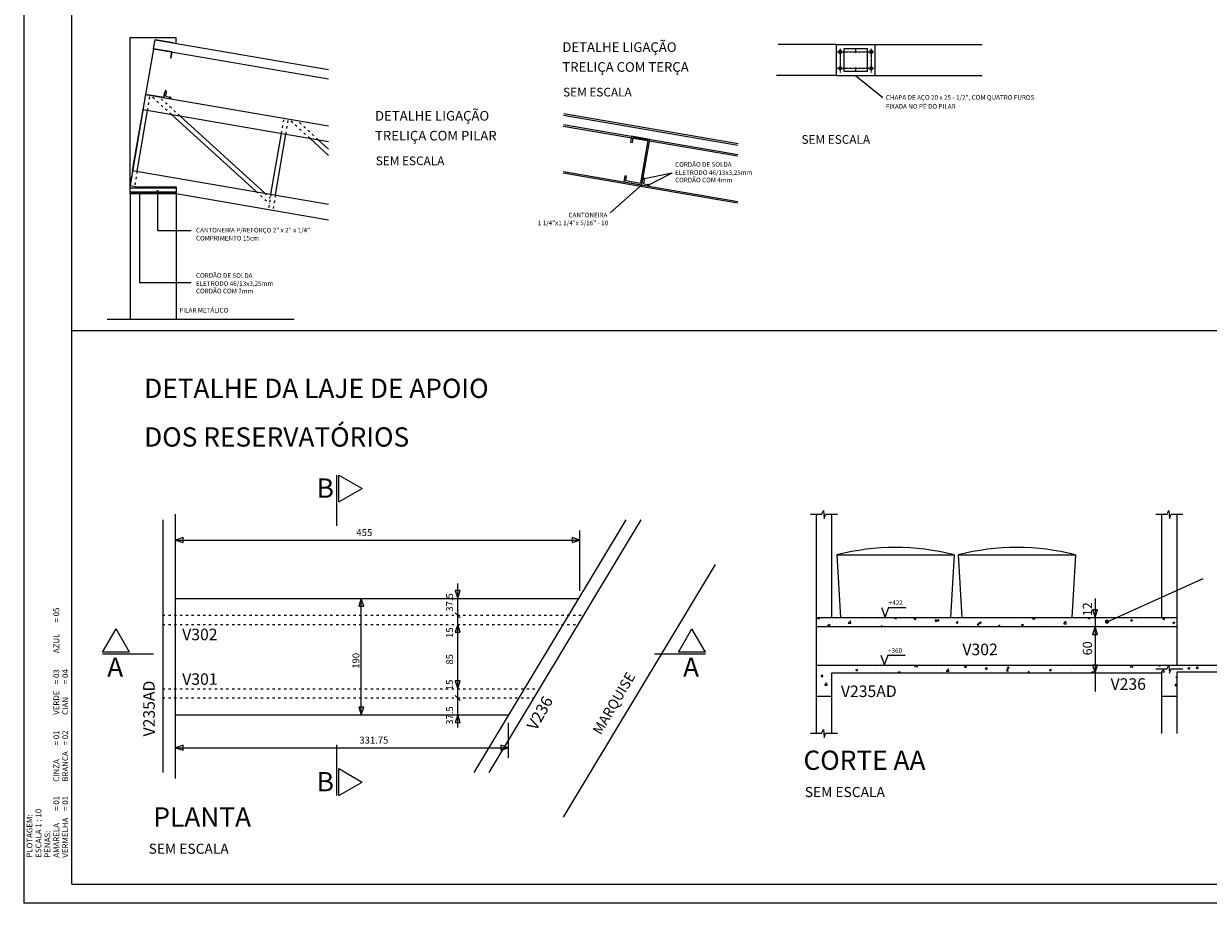
# Model space of a CAD drawing. Extents: x 39624 to 324208, y -178146 to -4059.
# Drawn here: x 55799 to 61948, y -12459 to -7895 of the extents above; entities that cross this region are included whole.
import ezdxf

# ---------------------------------------------------------------- set-up
doc = ezdxf.new("R2010")
doc.units = 0
doc.linetypes.add('ACAD_ISO03W100', pattern=[30, 12, -18])
doc.linetypes.add('PHANTOM2', pattern=[1.25, 0.625, -0.125, 0.125, -0.125, 0.125, -0.125])
doc.layers.get('0').update_dxf_attribs({"color": 2, "linetype": 'CONTINUOUS'})
for name, color, linetype in [('001', 9, 'CONTINUOUS'), ('01', 9, 'PHANTOM2'), ('02', 2, 'CONTINUOUS'), ('03', 1, 'ACAD_ISO03W100'), ('1', 7, 'CONTINUOUS'), ('4', 4, 'CONTINUOUS'), ('5', 5, 'CONTINUOUS'), ('50', 2, 'CONTINUOUS')]:
    doc.layers.add(name, color=color, linetype=linetype)
doc.styles.add('ROMANS', font='romans.shx')
pattern_1 = [(50, (-28394.21, 12236.43), (109.3108, -9.56345), [11.43, -125.73]), (355, (-28394.21, 12236.43), (-21.1457, 114.63399), [9.144, -100.584]), (100.451, (-28385.1, 12235.64), (88.1655, 105.07001), [9.714, -106.854]), (46.1842, (-28394.21, 12266.91), (162.64742, -25.2254), [17.145, -188.595]), (96.6356, (-28380.66, 12264.81), (142.44254, 148.45533), [14.571, -160.281]), (351.184, (-28394.21, 12266.91), (142.44276, 148.45507), [13.716, -150.876]), (21, (-28378.97, 12259.29), (90.96893, -61.35931), [11.43, -125.73]), (326, (-28378.97, 12259.29), (37.08122, 110.51278), [9.144, -100.584]), (71.4514, (-28371.39, 12254.18), (128.0499, 49.15371), [9.714, -106.854]), (37.5, (-28394.21, 12236.434), (1.853162, 50.733023), [0, -99.3648, 0, -102.108, 0, -100.965]), (7.5, (-28394.21, 12236.434), (40.091798, 60.108345), [0, -58.2168, 0, -97.0788, 0, -38.481]), (327.5, (-28428.196, 12236.434), (81.354357, -3.437246), [0, -38.1, 0, -118.872, 0, -157.734]), (317.5, (-28443.436, 12236.434), (88.87751, 15.255895), [0, -49.53, 0, -78.9432, 0, -112.014])]

msp = doc.modelspace()

# ---------------------------------------------------------------- hatches: boundary and pattern name
at = {"layer": '02'}
for points in [[(56533.6, -8240.8), (56532.2, -8248.7), (56540.1, -8250.1, 0.414214)], [(56556.7, -8283.4), (56564.6, -8284.7, 0.414214), (56558, -8275.5)], [(59014.9, -8694.1), (59013.6, -8702), (59021.5, -8703.4, 0.414214)], [(59038.1, -8736.6), (59046, -8738, 0.414214), (59039.4, -8728.8)]]:
    msp.add_hatch(color=256, dxfattribs=at).paths.add_polyline_path(points)
h = msp.add_hatch(dxfattribs=at)
h.set_pattern_fill('AR-CONC', color=256, scale=0.6, style=0)
h.set_pattern_definition(pattern_1)
h.paths.add_polyline_path([(59914.3, -10975.4), (59914.3, -11023.4), (61786.8, -11023.4), (61786.8, -10975.4)])
h = msp.add_hatch(dxfattribs=at)
h.set_pattern_fill('AR-CONC', color=256, scale=0.6, style=0)
h.set_pattern_definition(pattern_1)
h.paths.add_polyline_path([(59914.3, -11383.4), (59994.3, -11383.4), (59994.2, -11263.4), (61706.8, -11263.4), (61706.8, -11383.4), (61786.8, -11383.4), (61786.8, -11223.4), (59914.3, -11223.4)])
h = msp.add_hatch(dxfattribs=at)
h.set_pattern_fill('AR-CONC', color=256, scale=0.6, style=0)
h.set_pattern_definition([(50, (-2621.08, -859.04), (109.3108, -9.56345), [11.43, -125.73]), (355, (-2621.08, -859.04), (-21.1457, 114.63399), [9.144, -100.584]), (100.451, (-2611.97, -859.83), (88.1655, 105.07001), [9.714, -106.854]), (46.1842, (-2621.08, -828.56), (162.64742, -25.2254), [17.145, -188.595]), (96.6356, (-2607.52, -830.66), (142.44254, 148.45533), [14.571, -160.281]), (351.184, (-2621.08, -828.56), (142.44276, 148.45507), [13.716, -150.876]), (21, (-2605.84, -836.18), (90.96893, -61.35931), [11.43, -125.73]), (326, (-2605.84, -836.18), (37.08122, 110.51278), [9.144, -100.584]), (71.4514, (-2598.26, -841.29), (128.0499, 49.15371), [9.714, -106.854]), (37.5, (-2621.076, -859.037), (1.853162, 50.733023), [0, -99.3648, 0, -102.108, 0, -100.965]), (7.5, (-2621.076, -859.037), (40.091798, 60.108345), [0, -58.2168, 0, -97.0788, 0, -38.481]), (327.5, (-2655.06, -859.037), (81.354357, -3.437246), [0, -38.1, 0, -118.872, 0, -157.734]), (317.5, (-2670.3, -859.04), (88.87751, 15.255895), [0, -49.53, 0, -78.9432, 0, -112.014])])
h.paths.add_polyline_path([(62236.8, -11223.4), (61786.8, -11223.4), (61786.8, -11257.5), (62236.8, -11257.5)])

# ---------------------------------------------------------------- linework, layer by layer
at = {"layer": '001'}
for p, q in [((59940.4, -10440.7), (59883.7, -10440.7)), ((59940.4, -10440.7), (59950.9, -10420.8)), ((59950.9, -10420.8), (59953.6, -10461.8)), ((59953.6, -10461.8), (59960.5, -10440.7)), ((60023.8, -10440.7), (59960.5, -10440.7)), ((61732.9, -10440.7), (61676.2, -10440.7)), ((61732.9, -10440.7), (61743.5, -10420.8)), ((61743.5, -10420.8), (61746.1, -10461.8)), ((61746.1, -10461.8), (61753, -10440.7)), ((61816.3, -10440.7), (61753, -10440.7)), ((56587.9, -10574.6), (58686.8, -10574.6)), ((58686.8, -10836.8), (58686.8, -10525)), ((58052.3, -11546.5), (58052.3, -10799.1)), ((61422.2, -10997.6), (61920.5, -10773.3)), ((57551.4, -11480.7), (57551.4, -10876.5)), ((61360.7, -10877.5), (61360.7, -11360.7)), ((61291.5, -10975.4), (61429.9, -10975.4)), ((61291.5, -11023.4), (61429.9, -11023.4)), ((61733, -11243.2), (61676.3, -11243.2)), ((61733, -11243.2), (61743.5, -11223.3)), ((61743.5, -11223.3), (61746.2, -11264.3)), ((61746.2, -11264.3), (61753.1, -11243.2)), ((61816.4, -11243.2), (61753.1, -11243.2)), ((58316.3, -11704.9), (58316.3, -11522.5)), ((59940.4, -11577.2), (59951, -11557.4)), ((59951, -11557.4), (59953.6, -11598.4)), ((59940.4, -11577.2), (59883.7, -11577.2)), ((59953.6, -11598.4), (59960.5, -11577.2)), ((60023.8, -11577.2), (59960.5, -11577.2)), ((56587.9, -11651.5), (58316.3, -11651.5))]:
    msp.add_line(p, q, dxfattribs=at)
for points, const_width in [([(61416.6, -10997.6, 1), (61427.8, -10997.6, 1)], 11.2), ([(61419.7, -10997.6, 1), (61424.7, -10997.6, 1)], 5)]:
    msp.add_lwpolyline(points, format="xyb", close=True, dxfattribs=dict(at, const_width=const_width))
at = {"layer": '01'}
for p, q in [((60021.4, -8040.9), (60212, -8040.9)), ((60036.4, -8025.2), (60036.4, -8147.8)), ((60198.1, -8025.2), (60198.1, -8147.8)), ((60021.4, -8126.1), (60212, -8126.1))]:
    msp.add_line(p, q, dxfattribs=at)
at = {"layer": '02'}
for p, q in [((56351.3, -8776.3), (56351.3, -7966.5)), ((56351.3, -7966.5), (56591.3, -7966.5)), ((56473.1, -8025.5), (56481.2, -7978.2)), ((56481.2, -7978.2), (57382, -8132.8)), ((56575.8, -7994.4), (56481.2, -7978.2)), ((56591.3, -7997.1), (56591.3, -7966.5)), ((56473.1, -8025.5), (56432.5, -8262.1)), ((56473.1, -8025.5), (57382, -8181.5)), ((56567.7, -8041.7), (56562.3, -8073.3)), ((60017.3, -8003.5), (59715, -8003.5)), ((60036.4, -8033), (60029.6, -8037)), ((60029.6, -8037), (60029.6, -8044.9)), ((60029.6, -8044.9), (60036.4, -8048.8)), ((60043.3, -8037), (60036.4, -8033)), ((60036.4, -8048.8), (60043.3, -8044.9)), ((60043.3, -8044.9), (60043.3, -8037)), ((60117.3, -8023.5), (60117.3, -8045.3)), ((60198.1, -8033), (60191.3, -8037)), ((60191.3, -8037), (60191.3, -8044.9)), ((60191.3, -8044.9), (60198.1, -8048.8)), ((60204.9, -8037), (60198.1, -8033)), ((60198.1, -8048.8), (60204.9, -8044.9)), ((60204.9, -8044.9), (60204.9, -8037)), ((60217.3, -8003.5), (60774.8, -8003.5)), ((60017.3, -8163.5), (59707, -8163.5)), ((60036.4, -8118.2), (60029.6, -8122.2)), ((60029.6, -8122.2), (60029.6, -8130.1)), ((60029.6, -8130.1), (60036.4, -8134)), ((60043.3, -8122.2), (60036.4, -8118.2)), ((60036.4, -8134), (60043.3, -8130.1)), ((60043.3, -8130.1), (60043.3, -8122.2)), ((60117.3, -8121.8), (60117.3, -8143.5)), ((60117.3, -8163.5), (60258.9, -8277.6)), ((60198.1, -8118.2), (60191.3, -8122.2)), ((60191.3, -8122.2), (60191.3, -8130.1)), ((60191.3, -8130.1), (60198.1, -8134)), ((60204.9, -8122.2), (60198.1, -8118.2)), ((60198.1, -8134), (60204.9, -8130.1)), ((60204.9, -8130.1), (60204.9, -8122.2)), ((60217.3, -8163.5), (60774.8, -8163.5)), ((56432.5, -8262.1), (56351.3, -8735.1)), ((56432.5, -8262.1), (57382, -8425)), ((56527.1, -8278.3), (56432.5, -8262.1)), ((56532.5, -8246.7), (56527.1, -8278.3)), ((56532.2, -8248.7), (56540.1, -8250.1)), ((56536.4, -8271.8), (56540.1, -8250.1)), ((56536.4, -8271.8), (56558, -8275.5)), ((56556.7, -8283.4), (56558, -8275.5)), ((56364.9, -8656.3), (56419, -8340.9)), ((56388.5, -8660.3), (56442.6, -8345)), ((56419, -8340.9), (57382, -8506.2)), ((58602.3, -8361.5), (59507.4, -8516.9)), ((56566.3, -8366.2), (57006.6, -8766.4)), ((56610.2, -8373.7), (57050.6, -8774)), ((58601, -8369.4), (59506.1, -8524.7)), ((58601, -8418.1), (59506.1, -8573.4)), ((57082.9, -8779.5), (57137, -8464.1)), ((57106.6, -8783.6), (57160.7, -8468.2)), ((58599.6, -8426), (59504.7, -8581.3)), ((57284.3, -8489.4), (57382, -8578.2)), ((57328.3, -8496.9), (57382, -8545.8)), ((56364.9, -8656.3), (57382, -8830.8)), ((58601, -8661.6), (59506.1, -8816.9)), ((59020.1, -8697.4), (59165.8, -8668.1)), ((59047.6, -8729.2), (59165.8, -8668.1)), ((58599.6, -8669.5), (59504.7, -8824.8)), ((59013.6, -8702), (59021.5, -8703.4)), ((59017.7, -8725), (59021.5, -8703.4)), ((59017.7, -8725), (59039.4, -8728.8)), ((59038.1, -8736.6), (59039.4, -8728.8)), ((56351.3, -8735.1), (56398.2, -8743.2)), ((56351.3, -8746.6), (56591.3, -8746.6)), ((56351.3, -8768), (56591.3, -8768)), ((56351.3, -8776.3), (56351.3, -9428.4)), ((56351.3, -8776.3), (56591.3, -8776.3)), ((56400.5, -8776.3), (56400.5, -9238.3)), ((56494.5, -8767.9), (56494.5, -8967.2)), ((56591.3, -8746.6), (56591.3, -9428.4)), ((56591.3, -8776.3), (57382, -8912)), ((58843, -8877), (59008.5, -8731.6)), ((56494.5, -8967.2), (56667.9, -8967.2)), ((56400.5, -9238.3), (56667.9, -9238.3)), ((56233.3, -9428.4), (57203.8, -9428.4)), ((65829.4, -9488.8), (56049.4, -9488.8)), ((60020.6, -10651.1), (60039, -10975.4)), ((60020.6, -10651.1), (60628.6, -10651.1)), ((60628.6, -10651.1), (60610.3, -10975.4)), ((60650.5, -10651.1), (60668.8, -10975.4)), ((60650.5, -10651.1), (61258.5, -10651.1)), ((61258.5, -10651.1), (61240.1, -10975.4)), ((60251.9, -10924.1), (60270.6, -10975.4)), ((60288.1, -10924.1), (60269.4, -10975.4)), ((60288.1, -10924.1), (60378.7, -10924.1)), ((60248.4, -11172.1), (60267.1, -11223.4)), ((60284.5, -11172.1), (60265.8, -11223.4)), ((60284.5, -11172.1), (60375.1, -11172.1))]:
    msp.add_line(p, q, dxfattribs=at)
at = {"layer": '02', "linetype": 'ACAD_ISO03W100'}
for p, q in [((56520.8, -10964), (58705.2, -10964)), ((56520.8, -11012), (58676.3, -11012)), ((56520.8, -11345.2), (58476, -11345.2)), ((56520.8, -11393.2), (58447.1, -11393.2))]:
    msp.add_line(p, q, dxfattribs=at)
at = {"layer": '02'}
msp.add_lwpolyline([(60057.3, -8023.5), (60177.3, -8023.5), (60177.3, -8143.5), (60057.3, -8143.5)], close=True, dxfattribs=at)
at = {"layer": '02', "const_width": 5}
for points in [[(56397.4, -8776.3, 1), (56402.4, -8776.3, 1)], [(56491.5, -8762.2, 1), (56496.5, -8762.2, 1)]]:
    msp.add_lwpolyline(points, format="xyb", close=True, dxfattribs=at)
at = {"layer": '02'}
for centre in [(60036.4, -8040.9), (60198.1, -8040.9), (60036.4, -8126.1), (60198.1, -8126.1)]:
    msp.add_circle(centre, 4.8, dxfattribs=at)
for centre, radius, start, end in [((56532.2, -8248.7), 8, 350.26311, 80.26311), ((56556.7, -8283.4), 8, 350.26311, 80.26311), ((59013.6, -8702), 8, 350.26311, 80.26311), ((59038.1, -8736.6), 8, 350.26311, 80.26311), ((56352.3, -8774.8), 1.87, 57.63679, 122.53735), ((56350.7, -8774.9), 1.77, 306.59188, 69.52563), ((56352.7, -8774.9), 1.77, 306.42577, 69.52563), ((56354.6, -8775), 1.87, 57.63679, 122.53735), ((56356.3, -8774.8), 1.87, 57.63679, 122.53735), ((56354.7, -8774.9), 1.77, 306.259, 69.52563), ((56358.3, -8774.8), 1.87, 57.63679, 122.53735), ((56356.7, -8774.9), 1.77, 306.09156, 69.52563), ((56360.3, -8774.8), 1.87, 57.63679, 122.53735), ((56358.7, -8774.9), 1.77, 305.92346, 69.52563), ((56362.1, -8774.8), 1.87, 57.63679, 122.53735), ((56360.5, -8774.9), 1.77, 306.75735, 69.52563), ((56364.1, -8774.8), 1.87, 57.63679, 122.53735), ((56362.5, -8774.9), 1.77, 306.59188, 69.52563), ((56366.2, -8774.8), 1.87, 57.63679, 122.53735), ((56364.5, -8774.9), 1.77, 306.42577, 69.52563), ((56368.2, -8774.8), 1.87, 57.63679, 122.53735), ((56366.5, -8774.9), 1.77, 306.259, 69.52563), ((56370.2, -8774.8), 1.87, 57.63679, 122.53735), ((56368.5, -8774.9), 1.77, 306.09156, 69.52563), ((56372.2, -8774.8), 1.87, 57.63679, 122.53735), ((56370.5, -8774.9), 1.77, 305.92346, 69.52563), ((56374.2, -8774.8), 1.87, 57.63679, 122.53735), ((56372.5, -8774.9), 1.77, 305.75466, 69.52563), ((56376.2, -8774.8), 1.87, 57.63679, 122.53735), ((56374.6, -8774.9), 1.77, 305.58518, 69.52563), ((56378.2, -8774.8), 1.87, 57.63679, 122.53735), ((56376.6, -8774.9), 1.77, 305.41499, 69.52563), ((56380.2, -8774.8), 1.87, 57.63679, 122.53735), ((56378.6, -8774.9), 1.77, 305.24409, 69.52563), ((56382.2, -8774.8), 1.87, 57.63679, 122.53735), ((56380.6, -8774.9), 1.77, 305.07246, 69.52563), ((56384.2, -8774.8), 1.87, 57.63679, 122.53735), ((56382.6, -8774.9), 1.77, 304.9001, 69.52563), ((56386.2, -8774.8), 1.87, 57.63679, 122.53735), ((56384.6, -8774.9), 1.77, 304.72699, 69.52563), ((56388.2, -8774.8), 1.87, 57.63679, 122.53735), ((56386.6, -8774.9), 1.77, 304.55312, 69.52563), ((56390.2, -8774.8), 1.87, 57.63679, 122.53735), ((56388.6, -8774.9), 1.77, 304.37849, 69.52563), ((56392.2, -8774.8), 1.87, 57.63679, 122.53735), ((56390.6, -8774.9), 1.77, 304.20307, 69.52563), ((56392.6, -8774.9), 1.77, 304.02686, 69.52563), ((56394.8, -8774.7), 1.87, 57.63679, 122.53735), ((56395.2, -8745), 1.77, 272.05873, 69.52563), ((56396.8, -8744.9), 1.87, 57.63679, 122.53735), ((56396.8, -8774.6), 1.87, 57.63679, 122.53735), ((56395.2, -8774.7), 1.77, 295.80697, 69.52563), ((56397.2, -8745), 1.77, 272.05873, 69.52563), ((56398.8, -8744.9), 1.87, 57.63679, 122.53735), ((56398.8, -8774.6), 1.87, 57.63679, 122.53735), ((56397.2, -8774.7), 1.77, 295.57902, 69.52563), ((56399.2, -8745), 1.77, 272.05873, 69.52563), ((56399.2, -8774.7), 1.77, 295.34915, 69.52563), ((56401.1, -8745.1), 1.87, 57.63679, 122.53735), ((56401.1, -8774.8), 1.87, 57.63679, 122.53735), ((56401.2, -8745), 1.77, 272.05873, 69.52563), ((56402.8, -8744.9), 1.87, 57.63679, 122.53735), ((56402.8, -8774.6), 1.87, 57.63679, 122.53735), ((56401.2, -8774.7), 1.77, 295.11733, 69.52563), ((56403.2, -8745), 1.77, 272.05873, 69.52563), ((56404.8, -8744.9), 1.87, 57.63679, 122.53735), ((56404.8, -8774.6), 1.87, 57.63679, 122.53735), ((56403.2, -8774.7), 1.77, 294.88348, 69.52563), ((56405.2, -8745), 1.77, 272.05873, 69.52563), ((56406.8, -8744.9), 1.87, 57.63679, 122.53735), ((56406.8, -8774.6), 1.87, 57.63679, 122.53735), ((56405.2, -8774.7), 1.77, 294.64756, 69.52563), ((56407, -8745), 1.77, 272.05873, 69.52563), ((56408.6, -8744.9), 1.87, 57.63679, 122.53735), ((56408.6, -8774.6), 1.87, 57.63679, 122.53735), ((56407, -8774.7), 1.77, 295.80697, 69.52563), ((56409, -8745), 1.77, 272.05873, 69.52563), ((56410.6, -8744.9), 1.87, 57.63679, 122.53735), ((56410.6, -8774.6), 1.87, 57.63679, 122.53735), ((56409, -8774.7), 1.77, 295.57902, 69.52563), ((56411, -8745), 1.77, 272.05873, 69.52563), ((56412.6, -8744.9), 1.87, 57.63679, 122.53735), ((56412.6, -8774.6), 1.87, 57.63679, 122.53735), ((56411, -8774.7), 1.77, 295.34915, 69.52563), ((56413, -8745), 1.77, 272.05873, 69.52563), ((56414.6, -8744.9), 1.87, 57.63679, 122.53735), ((56414.6, -8774.6), 1.87, 57.63679, 122.53735), ((56413, -8774.7), 1.77, 295.11733, 69.52563), ((56415, -8745), 1.77, 272.05873, 69.52563), ((56416.6, -8744.9), 1.87, 57.63679, 122.53735), ((56416.6, -8774.6), 1.87, 57.63679, 122.53735), ((56415, -8774.7), 1.77, 294.88348, 69.52563), ((56417, -8745), 1.77, 272.05873, 69.52563), ((56418.7, -8744.9), 1.87, 57.63679, 122.53735), ((56418.7, -8774.6), 1.87, 57.63679, 122.53735), ((56417, -8774.7), 1.77, 294.64756, 69.52563), ((56419, -8745), 1.77, 272.05873, 69.52563), ((56420.7, -8744.9), 1.87, 57.63679, 122.53735), ((56420.7, -8774.6), 1.87, 57.63679, 122.53735), ((56419, -8774.7), 1.77, 294.4095, 69.52563), ((56421, -8745), 1.77, 272.05873, 69.52563), ((56422.7, -8744.9), 1.87, 57.63679, 122.53735), ((56422.7, -8774.6), 1.87, 57.63679, 122.53735), ((56421, -8774.7), 1.77, 294.16924, 69.52563), ((56423, -8745), 1.77, 272.05873, 69.52563), ((56424.7, -8744.9), 1.87, 57.63679, 122.53735), ((56424.7, -8774.6), 1.87, 57.63679, 122.53735), ((56423, -8774.7), 1.77, 293.92672, 69.52563), ((56425, -8745), 1.77, 272.05873, 69.52563), ((56426.7, -8744.9), 1.87, 57.63679, 122.53735), ((56426.7, -8774.6), 1.87, 57.63679, 122.53735), ((56425, -8774.7), 1.77, 293.68186, 69.52563), ((56427.1, -8745), 1.77, 272.05873, 69.52563), ((56428.7, -8744.9), 1.87, 57.63679, 122.53735), ((56428.7, -8774.6), 1.87, 57.63679, 122.53735), ((56427.1, -8774.7), 1.77, 293.43459, 69.52563), ((56429.1, -8745), 1.77, 272.05873, 69.52563), ((56430.7, -8744.9), 1.87, 57.63679, 122.53735), ((56430.7, -8774.6), 1.87, 57.63679, 122.53735), ((56429.1, -8774.7), 1.77, 293.18483, 69.52563), ((56431.1, -8745), 1.77, 272.05873, 69.52563), ((56432.7, -8744.9), 1.87, 57.63679, 122.53735), ((56432.7, -8774.6), 1.87, 57.63679, 122.53735), ((56431.1, -8774.7), 1.77, 292.9325, 69.52563), ((56433.1, -8745), 1.77, 272.05873, 69.52563), ((56434.7, -8744.9), 1.87, 57.63679, 122.53735), ((56434.7, -8774.6), 1.87, 57.63679, 122.53735), ((56433.1, -8774.7), 1.77, 292.67753, 69.52563), ((56435.1, -8745), 1.77, 272.05873, 69.52563), ((56436.7, -8744.9), 1.87, 57.63679, 122.53735), ((56436.7, -8774.6), 1.87, 57.63679, 122.53735), ((56435.1, -8774.7), 1.77, 292.4198, 69.52563), ((56437.1, -8745), 1.77, 272.05873, 69.52563), ((56438.7, -8744.9), 1.87, 57.63679, 122.53735), ((56438.7, -8774.6), 1.87, 57.63679, 122.53735), ((56437.1, -8774.7), 1.77, 292.15923, 69.52563), ((56439.1, -8745), 1.77, 272.05873, 69.52563), ((56440.7, -8744.9), 1.87, 57.63679, 122.53735), ((56440.7, -8774.6), 1.87, 57.63679, 122.53735), ((56439.1, -8774.7), 1.77, 291.89573, 69.52563), ((56441.1, -8745), 1.77, 272.05873, 69.52563), ((56442.7, -8744.9), 1.87, 57.63679, 122.53735), ((56442.7, -8774.6), 1.87, 57.63679, 122.53735), ((56441.1, -8774.7), 1.77, 291.62917, 69.52563), ((56443.1, -8745), 1.77, 272.05873, 69.52563), ((56444.7, -8744.9), 1.87, 57.63679, 122.53735), ((56444.7, -8774.6), 1.87, 57.63679, 122.53735), ((56443.1, -8774.7), 1.77, 291.35944, 69.52563), ((56445.1, -8745), 1.77, 272.05873, 69.52563), ((56446.7, -8744.9), 1.87, 57.63679, 122.53735), ((56446.7, -8774.6), 1.87, 57.63679, 122.53735), ((56445.1, -8774.7), 1.77, 291.08643, 69.52563), ((56447.1, -8745), 1.77, 272.05873, 69.52563), ((56448.7, -8744.9), 1.87, 57.63679, 122.53735), ((56448.7, -8774.6), 1.87, 57.63679, 122.53735), ((56447.1, -8774.7), 1.77, 290.81001, 69.52563), ((56449.1, -8745), 1.77, 272.05873, 69.52563), ((56450.7, -8744.9), 1.87, 57.63679, 122.53735), ((56450.7, -8774.6), 1.87, 57.63679, 122.53735), ((56449.1, -8774.7), 1.77, 290.53003, 69.52563), ((56452.2, -8744.7), 1.87, 57.63679, 122.53735), ((56451.1, -8745), 1.77, 272.05873, 69.52563), ((56452.2, -8774.5), 1.87, 57.63679, 122.53735), ((56451.1, -8774.7), 1.77, 290.24634, 69.52563), ((56452.9, -8745), 1.77, 272.05873, 69.52563), ((56454.5, -8744.9), 1.87, 57.63679, 122.53735), ((56454.5, -8774.6), 1.87, 57.63679, 122.53735), ((56452.9, -8774.7), 1.77, 291.62917, 69.52563), ((56454.9, -8745), 1.77, 272.05873, 69.52563), ((56454.9, -8774.7), 1.77, 291.35944, 69.52563), ((56456.8, -8745), 1.87, 57.63679, 122.53735), ((56456.8, -8774.7), 1.87, 57.63679, 122.53735), ((56456.9, -8745), 1.77, 272.05873, 69.52563), ((56458.5, -8744.9), 1.87, 57.63679, 122.53735), ((56458.5, -8774.6), 1.87, 57.63679, 122.53735), ((56456.9, -8774.7), 1.77, 291.08643, 69.52563), ((56458.9, -8745), 1.77, 272.05873, 69.52563), ((56460.5, -8744.9), 1.87, 57.63679, 122.53735), ((56460.5, -8774.6), 1.87, 57.63679, 122.53735), ((56458.9, -8774.7), 1.77, 290.81001, 69.52563), ((56460.9, -8745), 1.77, 272.05873, 69.52563), ((56462.5, -8744.9), 1.87, 57.63679, 122.53735), ((56462.5, -8774.6), 1.87, 57.63679, 122.53735), ((56460.9, -8774.7), 1.77, 290.53003, 69.52563), ((56462.7, -8745), 1.77, 272.05873, 69.52563), ((56464.4, -8744.9), 1.87, 57.63679, 122.53735), ((56464.4, -8774.6), 1.87, 57.63679, 122.53735), ((56462.7, -8774.7), 1.77, 291.89573, 69.52563), ((56464.7, -8745), 1.77, 272.05873, 69.52563), ((56466.4, -8744.9), 1.87, 57.63679, 122.53735), ((56466.4, -8774.6), 1.87, 57.63679, 122.53735), ((56464.7, -8774.7), 1.77, 291.62917, 69.52563), ((56466.7, -8745), 1.77, 272.05873, 69.52563), ((56468.4, -8744.9), 1.87, 57.63679, 122.53735), ((56468.4, -8774.6), 1.87, 57.63679, 122.53735), ((56466.7, -8774.7), 1.77, 291.35944, 69.52563), ((56468.7, -8745), 1.77, 272.05873, 69.52563), ((56470.4, -8744.9), 1.87, 57.63679, 122.53735), ((56470.4, -8774.6), 1.87, 57.63679, 122.53735), ((56468.7, -8774.7), 1.77, 291.08643, 69.52563), ((56470.7, -8745), 1.77, 272.05873, 69.52563), ((56472.4, -8744.9), 1.87, 57.63679, 122.53735), ((56472.4, -8774.6), 1.87, 57.63679, 122.53735), ((56470.7, -8774.7), 1.77, 290.81001, 69.52563), ((56472.8, -8745), 1.77, 272.05873, 69.52563), ((56474.4, -8744.9), 1.87, 57.63679, 122.53735), ((56474.4, -8774.6), 1.87, 57.63679, 122.53735), ((56472.8, -8774.7), 1.77, 290.53003, 69.52563), ((56474.8, -8745), 1.77, 272.05873, 69.52563), ((56476.4, -8744.9), 1.87, 57.63679, 122.53735), ((56476.4, -8774.6), 1.87, 57.63679, 122.53735), ((56474.8, -8774.7), 1.77, 290.24634, 69.52563), ((56476.8, -8744.9), 1.77, 272.05873, 69.52563), ((56478.4, -8744.9), 1.87, 57.63679, 122.53735), ((56478.4, -8774.6), 1.87, 57.63679, 122.53735), ((56476.8, -8774.7), 1.77, 289.9588, 69.52563), ((56478.8, -8744.9), 1.77, 272.05873, 69.52563), ((56480.4, -8744.9), 1.87, 57.63679, 122.53735), ((56480.4, -8774.6), 1.87, 57.63679, 122.53735), ((56478.8, -8774.7), 1.77, 289.66723, 69.52563), ((56480.8, -8744.9), 1.77, 272.05873, 69.52563), ((56482.4, -8744.9), 1.87, 57.63679, 122.53735), ((56482.4, -8774.6), 1.87, 57.63679, 122.53735), ((56480.8, -8774.7), 1.77, 289.37144, 69.52563), ((56482.8, -8744.9), 1.77, 272.05873, 69.52563), ((56484.4, -8744.9), 1.87, 57.63679, 122.53735), ((56484.4, -8774.6), 1.87, 57.63679, 122.53735), ((56482.8, -8774.6), 1.77, 289.07125, 69.52563), ((56484.8, -8744.9), 1.77, 272.05873, 69.52563), ((56484.8, -8774.6), 1.77, 288.76644, 69.52563), ((56486.4, -8744.9), 1.87, 57.63679, 122.53735), ((56486.4, -8774.6), 1.87, 57.63679, 122.53735), ((56486.8, -8744.9), 1.77, 272.05873, 69.52563), ((56486.8, -8774.6), 1.77, 288.45677, 69.52563), ((56488.4, -8744.9), 1.87, 57.63679, 122.53735), ((56488.4, -8774.6), 1.87, 57.63679, 122.53735), ((56488.8, -8744.9), 1.77, 272.05873, 69.52563), ((56488.8, -8774.6), 1.77, 288.14201, 69.52563), ((56490.4, -8744.9), 1.87, 57.63679, 122.53735), ((56490.4, -8774.6), 1.87, 57.63679, 122.53735), ((56490.8, -8744.9), 1.77, 272.05873, 69.52563), ((56490.8, -8774.6), 1.77, 287.82188, 69.52563), ((56492.4, -8744.8), 1.87, 57.63679, 122.53735), ((56492.4, -8774.6), 1.87, 57.63679, 122.53735), ((56492.8, -8744.9), 1.77, 272.05873, 69.52563), ((56492.8, -8774.6), 1.77, 287.49609, 69.52563), ((56494.4, -8744.8), 1.87, 57.63679, 122.53735), ((56494.4, -8774.6), 1.87, 57.63679, 122.53735), ((56494.8, -8744.9), 1.77, 272.05873, 69.52563), ((56494.8, -8774.6), 1.77, 287.16432, 69.52563), ((56496.4, -8744.8), 1.87, 57.63679, 122.53735), ((56496.4, -8774.6), 1.87, 57.63679, 122.53735), ((56496.8, -8744.9), 1.77, 272.05873, 69.52563), ((56496.8, -8774.6), 1.77, 286.8262, 69.52563), ((56498.4, -8744.8), 1.87, 57.63679, 122.53735), ((56498.4, -8774.5), 1.87, 57.63679, 122.53735), ((56498.8, -8744.9), 1.77, 272.05873, 69.52563), ((56498.8, -8774.6), 1.77, 286.48135, 69.52563), ((56500.4, -8744.8), 1.87, 57.63679, 122.53735), ((56500.4, -8774.5), 1.87, 57.63679, 122.53735), ((56500.8, -8744.9), 1.77, 272.05873, 69.52563), ((56500.8, -8774.6), 1.77, 286.12934, 69.52563), ((56502.4, -8744.8), 1.87, 57.63679, 122.53735), ((56502.4, -8774.5), 1.87, 57.63679, 122.53735), ((56502.8, -8744.9), 1.77, 272.05873, 69.52563), ((56502.8, -8774.6), 1.77, 285.76969, 69.52563), ((56504.4, -8744.8), 1.87, 57.63679, 122.53735), ((56504.4, -8774.5), 1.87, 57.63679, 122.53735), ((56504.8, -8744.9), 1.77, 272.05873, 69.52563), ((56504.8, -8774.6), 1.77, 285.40186, 69.52563), ((56506.4, -8744.8), 1.87, 57.63679, 122.53735), ((56506.4, -8774.5), 1.87, 57.63679, 122.53735), ((56506.8, -8744.9), 1.77, 272.05873, 69.52563), ((56506.8, -8774.6), 1.77, 285.02524, 69.52563), ((56508.4, -8744.8), 1.87, 57.63679, 122.53735), ((56508.4, -8774.5), 1.87, 57.63679, 122.53735), ((56508.8, -8744.9), 1.77, 272.05873, 69.52563), ((56508.8, -8774.6), 1.77, 284.63918, 69.52563), ((56510.5, -8744.8), 1.87, 57.63679, 122.53735), ((56510.5, -8774.5), 1.87, 57.63679, 122.53735), ((56510.8, -8744.9), 1.77, 272.05873, 69.52563), ((56510.8, -8774.6), 1.77, 284.24288, 69.52563), ((56512.5, -8744.8), 1.87, 57.63679, 122.53735), ((56512.5, -8774.5), 1.87, 57.63679, 122.53735), ((56512.8, -8744.9), 1.77, 272.05873, 69.52563), ((56512.8, -8774.6), 1.77, 283.83548, 69.52563), ((56514.5, -8744.8), 1.87, 57.63679, 122.53735), ((56514.5, -8774.5), 1.87, 57.63679, 122.53735), ((56514.8, -8744.9), 1.77, 272.05873, 69.52563), ((56514.8, -8774.6), 1.77, 283.41596, 69.52563), ((56516.5, -8744.8), 1.87, 57.63679, 122.53735), ((56516.5, -8774.5), 1.87, 57.63679, 122.53735), ((56516.8, -8744.9), 1.77, 272.05873, 69.52563), ((56516.8, -8774.6), 1.77, 282.98316, 69.52563), ((56518.5, -8744.8), 1.87, 57.63679, 122.53735), ((56518.5, -8774.5), 1.87, 57.63679, 122.53735), ((56518.8, -8744.9), 1.77, 272.05873, 69.52563), ((56518.8, -8774.6), 1.77, 282.53568, 69.52563), ((56520.5, -8744.8), 1.87, 57.63679, 122.53735), ((56520.5, -8774.5), 1.87, 57.63679, 122.53735), ((56520.9, -8744.9), 1.77, 272.05873, 69.52563), ((56520.9, -8774.6), 1.77, 282.0719, 69.52563), ((56522.5, -8744.8), 1.87, 57.63679, 122.53735), ((56522.5, -8774.5), 1.87, 57.63679, 122.53735), ((56522.9, -8744.9), 1.77, 272.05873, 69.52563), ((56522.9, -8774.6), 1.77, 281.58986, 69.52563), ((56524.5, -8744.8), 1.87, 57.63679, 122.53735), ((56524.5, -8774.5), 1.87, 57.63679, 122.53735), ((56524.9, -8744.9), 1.77, 272.05873, 69.52563), ((56524.9, -8774.6), 1.77, 281.08718, 69.52563), ((56526.5, -8744.8), 1.87, 57.63679, 122.53735), ((56526.5, -8774.5), 1.87, 57.63679, 122.53735), ((56526.9, -8744.9), 1.77, 272.05873, 69.52563), ((56526.9, -8774.6), 1.77, 272.05873, 69.52563), ((56528.5, -8744.8), 1.87, 57.63679, 122.53735), ((56528.5, -8774.5), 1.87, 57.63679, 122.53735), ((56528.9, -8744.9), 1.77, 272.05873, 69.52563), ((56528.9, -8774.6), 1.77, 272.05873, 69.52563), ((56530.5, -8744.8), 1.87, 57.63679, 122.53735), ((56530.5, -8774.5), 1.87, 57.63679, 122.53735), ((56530.9, -8744.9), 1.77, 272.05873, 69.52563), ((56530.9, -8774.6), 1.77, 272.05873, 69.52563), ((56532.5, -8744.8), 1.87, 57.63679, 122.53735), ((56532.5, -8774.5), 1.87, 57.63679, 122.53735), ((56532.9, -8744.9), 1.77, 272.05873, 69.52563), ((56532.9, -8774.6), 1.77, 272.05873, 69.52563), ((56534.5, -8744.8), 1.87, 57.63679, 122.53735), ((56534.5, -8774.5), 1.87, 57.63679, 122.53735), ((56534.9, -8744.9), 1.77, 272.05873, 69.52563), ((56534.9, -8774.6), 1.77, 272.05873, 69.52563), ((56536.5, -8744.8), 1.87, 57.63679, 122.53735), ((56536.5, -8774.5), 1.87, 57.63679, 122.53735), ((56536.9, -8744.9), 1.77, 272.05873, 69.52563), ((56536.9, -8774.6), 1.77, 272.05873, 69.52563), ((56538.5, -8744.8), 1.87, 57.63679, 122.53735), ((56538.5, -8774.5), 1.87, 57.63679, 122.53735), ((56538.9, -8744.9), 1.77, 272.05873, 69.52563), ((56538.9, -8774.6), 1.77, 272.05873, 69.52563), ((56540.5, -8744.8), 1.87, 57.63679, 122.53735), ((56540.5, -8774.5), 1.87, 57.63679, 122.53735), ((56540.9, -8744.9), 1.77, 272.05873, 69.52563), ((56540.9, -8774.6), 1.77, 272.05873, 69.52563), ((56542.5, -8744.8), 1.87, 57.63679, 122.53735), ((56542.5, -8774.5), 1.87, 57.63679, 122.53735), ((56542.9, -8744.8), 1.77, 272.05873, 69.52563), ((56542.9, -8774.6), 1.77, 272.05873, 69.52563), ((56544.5, -8744.8), 1.87, 57.63679, 122.53735), ((56544.5, -8774.5), 1.87, 57.63679, 122.53735), ((56544.9, -8744.8), 1.77, 272.05873, 69.52563), ((56544.9, -8774.6), 1.77, 272.05873, 69.52563), ((56546.5, -8744.8), 1.87, 57.63679, 122.53735), ((56546.5, -8774.5), 1.87, 57.63679, 122.53735), ((56546.9, -8744.8), 1.77, 272.05873, 69.52563), ((56546.9, -8774.6), 1.77, 272.05873, 69.52563), ((56548.5, -8744.8), 1.87, 57.63679, 122.53735), ((56548.5, -8774.5), 1.87, 57.63679, 122.53735), ((56548.9, -8744.8), 1.77, 272.05873, 69.52563), ((56548.9, -8774.5), 1.77, 272.05873, 69.52563), ((56550.5, -8744.8), 1.87, 57.63679, 122.53735), ((56550.5, -8774.5), 1.87, 57.63679, 122.53735), ((56550.9, -8744.8), 1.77, 272.05873, 69.52563), ((56550.9, -8774.5), 1.77, 272.05873, 69.52563), ((56552.5, -8744.8), 1.87, 57.63679, 122.53735), ((56552.5, -8774.5), 1.87, 57.63679, 122.53735), ((56552.9, -8744.8), 1.77, 272.05873, 69.52563), ((56552.9, -8774.5), 1.77, 272.05873, 69.52563), ((56554.5, -8744.8), 1.87, 57.63679, 122.53735), ((56554.5, -8774.5), 1.87, 57.63679, 122.53735), ((56554.9, -8744.8), 1.77, 272.05873, 69.52563), ((56554.9, -8774.5), 1.77, 272.05873, 69.52563), ((56556.5, -8744.7), 1.87, 57.63679, 122.53735), ((56556.5, -8774.5), 1.87, 57.63679, 122.53735), ((56556.9, -8744.8), 1.77, 272.05873, 69.52563), ((56556.9, -8774.5), 1.77, 272.05873, 69.52563), ((56558.6, -8744.7), 1.87, 57.63679, 122.53735), ((56558.6, -8774.5), 1.87, 57.63679, 122.53735), ((56558.9, -8744.8), 1.77, 272.05873, 69.52563), ((56558.9, -8774.5), 1.77, 272.05873, 69.52563), ((56560.6, -8744.7), 1.87, 57.63679, 122.53735), ((56560.6, -8774.5), 1.87, 57.63679, 122.53735), ((56560.9, -8744.8), 1.77, 272.05873, 69.52563), ((56560.9, -8774.5), 1.77, 272.05873, 69.52563), ((56562.6, -8744.7), 1.87, 57.63679, 122.53735), ((56562.6, -8774.5), 1.87, 57.63679, 122.53735), ((56562.9, -8744.8), 1.77, 272.05873, 69.52563), ((56562.9, -8774.5), 1.77, 272.05873, 69.52563), ((56564.6, -8744.7), 1.87, 57.63679, 122.53735), ((56564.6, -8774.4), 1.87, 57.63679, 122.53735), ((56564.9, -8744.8), 1.77, 272.05873, 69.52563), ((56564.9, -8774.5), 1.77, 272.05873, 69.52563), ((56566.6, -8744.7), 1.87, 57.63679, 122.53735), ((56566.6, -8774.4), 1.87, 57.63679, 122.53735), ((56567, -8744.8), 1.77, 272.05873, 69.52563), ((56567, -8774.5), 1.77, 272.05873, 69.52563), ((56568.6, -8744.7), 1.87, 57.63679, 122.53735), ((56568.6, -8774.4), 1.87, 57.63679, 122.53735), ((56569, -8744.8), 1.77, 272.05873, 69.52563), ((56569, -8774.5), 1.77, 272.05873, 69.52563), ((56570.6, -8744.7), 1.87, 57.63679, 122.53735), ((56570.6, -8774.4), 1.87, 57.63679, 122.53735), ((56571, -8744.8), 1.77, 272.05873, 69.52563), ((56571, -8774.5), 1.77, 272.05873, 69.52563), ((56572.6, -8744.7), 1.87, 57.63679, 122.53735), ((56572.6, -8774.4), 1.87, 57.63679, 122.53735), ((56573, -8744.8), 1.77, 272.05873, 69.52563), ((56573, -8774.5), 1.77, 272.05873, 69.52563), ((56574.6, -8744.7), 1.87, 57.63679, 122.53735), ((56574.6, -8774.4), 1.87, 57.63679, 122.53735), ((56575, -8744.8), 1.77, 272.05873, 69.52563), ((56575, -8774.5), 1.77, 272.05873, 69.52563), ((56576.6, -8744.7), 1.87, 57.63679, 122.53735), ((56576.6, -8774.4), 1.87, 57.63679, 122.53735), ((56577, -8744.8), 1.77, 272.05873, 69.52563), ((56577, -8774.5), 1.77, 272.05873, 69.52563), ((56578.6, -8744.7), 1.87, 57.63679, 122.53735), ((56578.6, -8774.4), 1.87, 57.63679, 122.53735), ((56579, -8744.8), 1.77, 272.05873, 69.52563), ((56579, -8774.5), 1.77, 272.05873, 69.52563), ((56580.6, -8744.7), 1.87, 57.63679, 122.53735), ((56580.6, -8774.4), 1.87, 57.63679, 122.53735), ((56581, -8744.8), 1.77, 272.05873, 69.52563), ((56581, -8774.5), 1.77, 272.05873, 69.52563), ((56582.6, -8744.7), 1.87, 57.63679, 122.53735), ((56582.6, -8774.4), 1.87, 57.63679, 122.53735), ((56583, -8744.8), 1.77, 272.05873, 69.52563), ((56583, -8774.5), 1.77, 272.05873, 69.52563), ((56584.6, -8744.7), 1.87, 57.63679, 122.53735), ((56584.6, -8774.4), 1.87, 57.63679, 122.53735), ((56585, -8744.8), 1.77, 272.05873, 69.52563), ((56585, -8774.5), 1.77, 272.05873, 69.52563), ((56586.6, -8744.7), 1.87, 57.63679, 122.53735), ((56586.6, -8774.4), 1.87, 57.63679, 122.53735), ((56587, -8744.8), 1.77, 272.05873, 69.52563), ((56587, -8774.5), 1.77, 272.05873, 69.52563), ((56588.6, -8744.7), 1.87, 57.63679, 122.53735), ((56588.6, -8774.4), 1.87, 57.63679, 122.53735), ((56589, -8744.8), 1.77, 272.05873, 69.52563), ((56589, -8774.5), 1.77, 272.05873, 69.52563), ((56590.6, -8744.7), 1.87, 57.63679, 122.53735), ((56590.6, -8774.4), 1.87, 57.63679, 122.53735), ((56591, -8744.8), 1.77, 272.05873, 69.52563), ((56591, -8774.5), 1.77, 272.05873, 69.52563), ((60324.6, -11827.2), 1214.7, 75.50708, 104.49292), ((60954.5, -11827.2), 1214.7, 75.50708, 104.49292)]:
    msp.add_arc(centre, radius, start, end, dxfattribs=at)
at = {"layer": '03'}
for p, q in [((56419, -8340.9), (56432.5, -8262.1)), ((56442.6, -8345), (56456.2, -8266.1)), ((56566.3, -8366.2), (56456.2, -8266.1)), ((56610.2, -8373.7), (56500.2, -8273.7)), ((57137, -8464.1), (57150.6, -8385.3)), ((57160.7, -8468.2), (57174.2, -8389.3)), ((57284.3, -8489.4), (57174.2, -8389.3)), ((57328.3, -8496.9), (57218.2, -8396.9)), ((56364.9, -8656.3), (56351.3, -8735.1)), ((56388.5, -8660.3), (56375, -8739.2)), ((57006.6, -8766.4), (57074.6, -8828.2)), ((57050.6, -8774), (57079.4, -8800.1)), ((57082.9, -8779.5), (57069.4, -8858.4)), ((57106.6, -8783.6), (57093, -8862.4))]:
    msp.add_line(p, q, dxfattribs=at)
at = {"layer": '1'}
for p, q in [((55799.4, -4058.8), (55799.4, -12458.8)), ((60017.3, -8003.5), (60017.3, -8163.5)), ((60017.3, -8003.5), (60217.3, -8003.5)), ((60217.3, -8003.5), (60217.3, -8163.5)), ((60017.3, -8163.5), (60217.3, -8163.5)), ((57425.5, -10500.4), (57425.5, -10236.6)), ((57435.8, -10376.1), (57435.8, -10236.6)), ((57435.8, -10236.6), (57556.6, -10306.4)), ((57435.8, -10376.1), (57556.6, -10306.4)), ((56587.9, -11012), (56587.9, -10439.3)), ((59914.3, -11577.2), (59914.2, -10440.7)), ((59994.3, -10975.4), (59994.2, -10440.7)), ((61706.8, -10975.4), (61706.8, -10440.7)), ((61786.8, -11176.1), (61786.8, -10440.7)), ((56520.8, -10469.9), (56520.8, -11780.2)), ((59002.4, -10469.9), (58214.4, -11780.2)), ((58924.2, -10469.9), (58627, -10964)), ((59388, -10701.8), (58600.1, -12012.1)), ((56587.9, -10876.5), (58679.6, -10876.5)), ((58627, -10964), (58368.9, -11393.2)), ((59914.2, -10975.4), (61786.8, -10975.4)), ((59994.2, -10975.4), (59994.2, -10962.5)), ((61786.8, -11223.4), (61786.8, -10962.5)), ((56209.2, -11155.6), (56278.9, -11034.8)), ((56348.7, -11155.6), (56278.9, -11034.8)), ((56587.9, -11345.2), (56587.9, -11012)), ((59198, -11155.6), (59267.8, -11034.8)), ((59337.5, -11155.6), (59267.8, -11034.8)), ((59914.2, -11023.4), (61786.8, -11023.4)), ((56348.7, -11155.6), (56209.2, -11155.6)), ((56472.9, -11165.9), (56209.2, -11165.9)), ((59337.5, -11165.9), (59073.8, -11165.9)), ((59337.5, -11155.6), (59198, -11155.6)), ((59914.2, -11223.4), (61786.8, -11223.4)), ((61786.8, -11223.4), (62236.8, -11223.4)), ((59994.3, -11577.2), (59994.2, -11263.4)), ((59994.2, -11263.4), (61706.8, -11263.4)), ((61706.9, -11577.2), (61706.8, -11263.4)), ((61786.8, -11577.2), (61786.8, -11257.5)), ((61786.8, -11257.5), (62236.8, -11257.5)), ((56587.9, -11810.8), (56587.9, -11345.2)), ((58368.9, -11393.2), (58136.2, -11780.2)), ((59914.2, -11383.4), (59994.3, -11383.4)), ((61706.8, -11383.4), (61786.8, -11383.4)), ((56587.9, -11480.7), (58316.3, -11480.7)), ((57425.5, -11899.6), (57425.5, -11635.8)), ((57435.8, -11760.1), (57556.6, -11829.8)), ((57435.8, -11899.6), (57435.8, -11760.1)), ((57435.8, -11899.6), (57556.6, -11829.8)), ((67679.4, -12458.8), (55799.4, -12458.8))]:
    msp.add_line(p, q, dxfattribs=at)
at = {"layer": '4'}
for p, q in [((58949.1, -8510.3), (58957, -8511.7)), ((58919.3, -8683.8), (58927.2, -8685.1))]:
    msp.add_line(p, q, dxfattribs=at)
for points in [[(56562.3, -8073.3), (56567.7, -8041.7), (56473.1, -8025.5), (56432.5, -8262.1), (56527.1, -8278.3), (56532.5, -8246.7)], [(58919.3, -8683.8), (58913.9, -8715.3), (59008.5, -8731.6), (59049.1, -8495), (58954.5, -8478.8), (58949.1, -8510.3)], [(58927.2, -8685.1), (58923.1, -8708.8), (59002, -8722.3), (59039.9, -8501.6), (58961, -8488), (58957, -8511.7)]]:
    msp.add_lwpolyline(points, dxfattribs=at)
at = {"layer": '5'}
for q in [(56049.4, -4158.8), (67579.4, -12358.8)]:
    msp.add_line((56049.4, -12358.8), q, dxfattribs=at)
at = {"layer": '50'}
for p, q in [((58065.5, -10977.2), (58039.4, -10951.2)), ((58065.5, -11406.4), (58039.4, -11380.4))]:
    msp.add_line(p, q, dxfattribs=at)
for points in [[(56627.9, -10587.6), (56627.9, -10561.6), (56587.9, -10574.6), (56627.9, -10587.6)], [(58646.8, -10561.6), (58646.8, -10587.6), (58686.8, -10574.6), (58646.8, -10561.6)], [(57538.4, -10916.5), (57564.4, -10916.5), (57551.4, -10876.5), (57538.4, -10916.5)], [(58065.3, -10836.5), (58039.3, -10836.5), (58052.3, -10876.5), (58065.3, -10836.5)], [(61373.7, -10935.4), (61347.7, -10935.4), (61360.7, -10975.4), (61373.7, -10935.4)], [(58039.3, -11052), (58065.3, -11052), (58052.3, -11012), (58039.3, -11052)], [(61347.7, -11063.4), (61373.7, -11063.4), (61360.7, -11023.4), (61347.7, -11063.4)], [(61373.7, -11223.4), (61347.7, -11223.4), (61360.7, -11263.4), (61373.7, -11223.4)], [(58065.3, -11305.2), (58039.3, -11305.2), (58052.3, -11345.2), (58065.3, -11305.2)], [(57564.4, -11440.7), (57538.4, -11440.7), (57551.4, -11480.7), (57564.4, -11440.7)], [(58039.3, -11520.7), (58065.3, -11520.7), (58052.3, -11480.7), (58039.3, -11520.7)], [(56627.9, -11664.5), (56627.9, -11638.5), (56587.9, -11651.5), (56627.9, -11664.5)], [(58276.3, -11638.5), (58276.3, -11664.5), (58316.3, -11651.5), (58276.3, -11638.5)]]:
    msp.add_lwpolyline(points, dxfattribs=at)

# ---------------------------------------------------------------- texts
at = {"color": 2, "style": 'ROMANS'}
for s, p in [('= 05', (55983.7, -11001.7)), ('AZUL', (55983.7, -11160.9)), ('= 03', (55983.7, -11321.7)), ('= 04', (56030, -11321.7)), ('VERDE', (55983.7, -11480.9)), ('CIAN', (56030, -11480.9)), ('= 01', (55983.7, -11639.6)), ('= 02', (56030, -11639.6)), ('BRANCA', (56030, -11828.3)), ('CINZA', (55983.7, -11828.3)), ('= 01', (55983.7, -11979.1)), ('= 01', (56030, -11979.1)), ('ESCALA 1 : 10 ', (55891, -12222.4)), ('PLOTAGEM:', (55844.7, -12222.4)), ('AMARELA ', (55983.7, -12222.4)), ('VERMELHA', (56030, -12222.4)), ('PENAS:', (55937.4, -12222.4))]:
    msp.add_text(s, height=30, rotation=90, dxfattribs=at).set_placement(p)
at = {"layer": '001', "style": 'ROMANS'}
for s, height, p in [('CHAPA DE AÇO 20 x 25 - 1/2", COM QUATRO FUROS', 24, (60274.7, -8289.4)), ('FIXADA NO PÉ DO PILAR', 24, (60274.7, -8335.9)), ('CORDÃO DE SOLDA', 24, (59180.6, -8637.3)), ('ELETRODO 46/13x3,25mm', 24, (59180.6, -8679.2)), ('CORDÃO COM 4mm', 24, (59180.6, -8718.2)), ('1 1/4"x1 1/4"x 5/16" - 10', 24, (58467.7, -8940.5)), ('CANTONEIRA', 24, (58627.4, -8899.9)), ('CANTONEIRA P/REFORÇO 2" x 2" x 1/4"', 24, (56693.8, -8978.2)), ('COMPRIMENTO 15cm ', 24, (56693.8, -9019.9)), ('CORDÃO DE SOLDA', 24, (56693.8, -9213.2)), ('CORDÃO COM 7mm', 24, (56693.8, -9294.1)), ('ELETRODO 46/13x3,25mm', 24, (56693.8, -9255.1)), ('PILAR METÁLICO', 24, (56607, -9393.8)), ('455', 36, (57526.5, -10553.3)), ('+422', 24, (60289.5, -10911.2)), ('+360', 24, (60285.9, -11159.2)), ('331.75', 36, (57542, -11630.2))]:
    msp.add_text(s, height=height, dxfattribs=at).set_placement(p)
for s, height, p in [('37.5', 36, (58027.9, -10945.4)), ('12', 48, (61344.8, -10969.4)), ('15', 36, (58027.9, -11082.1)), ('60', 48, (61344.8, -11172.4)), ('190', 36, (57541.9, -11241.6)), ('85', 36, (58027.9, -11220.1)), ('15', 36, (58027.9, -11352.6)), ('37.5', 36, (58027.9, -11532.7))]:
    msp.add_text(s, height=height, rotation=90, dxfattribs=at).set_placement(p)
at = {"layer": '1', "style": 'ROMANS'}
for p in [(58599.2, -8272.6), (59836.5, -8518.2), (57626.8, -8629)]:
    msp.add_text('SEM ESCALA', height=45, dxfattribs=at).set_placement(p)
at = {"layer": '1'}
for s, height, rotation, p in [('V302', 60, 0.1551, (56622.3, -11094.2)), ('V302 ', 60, 0.1551, (60671.8, -11171.8)), ('V235AD ', 60, 90.1551, (56480.2, -11592.9)), ('V301', 60, 0.1551, (56622.3, -11325.7)), ('MARQUISE', 52.5, 59.43205, (58794.2, -11588.3)), ('V236', 60, 0.1551, (61440.9, -11351.6)), ('V235AD', 60, 0.1551, (60041.2, -11389.1)), ('V236 ', 60, 60.69914, (58459.5, -11566.7))]:
    msp.add_text(s, height=height, rotation=rotation, dxfattribs=at).set_placement(p)
for p in [(59853.7, -11907.7), (56448, -12202)]:
    msp.add_text('SEM ESCALA', height=52.5, dxfattribs=at).set_placement(p)
at = {"layer": '4', "style": 'ROMANS'}
for s, height, p in [('DETALHE LIGAÇÃO', 50, (58595.3, -8041.6)), ('TRELIÇA COM TERÇA', 50, (58595.3, -8144.5)), ('DETALHE LIGAÇÃO', 50, (57622.9, -8397.9)), ('TRELIÇA COM PILAR', 50, (57622.9, -8500.9)), ('DETALHE DA LAJE DE APOIO', 100, (56424.6, -9836.8)), ('DOS RESERVATÓRIOS', 100, (56424.6, -10089.2)), ('B', 100, (57320.1, -10354.6)), ('A', 100, (56233, -11283.6)), ('A', 100, (59221.8, -11283.6)), ('CORTE AA', 100, (59846.6, -11766.5)), ('B', 100, (57320.1, -11878)), ('PLANTA', 100, (56472.7, -12060.8))]:
    msp.add_text(s, height=height, dxfattribs=at).set_placement(p)

doc.saveas('drawing.dxf')
